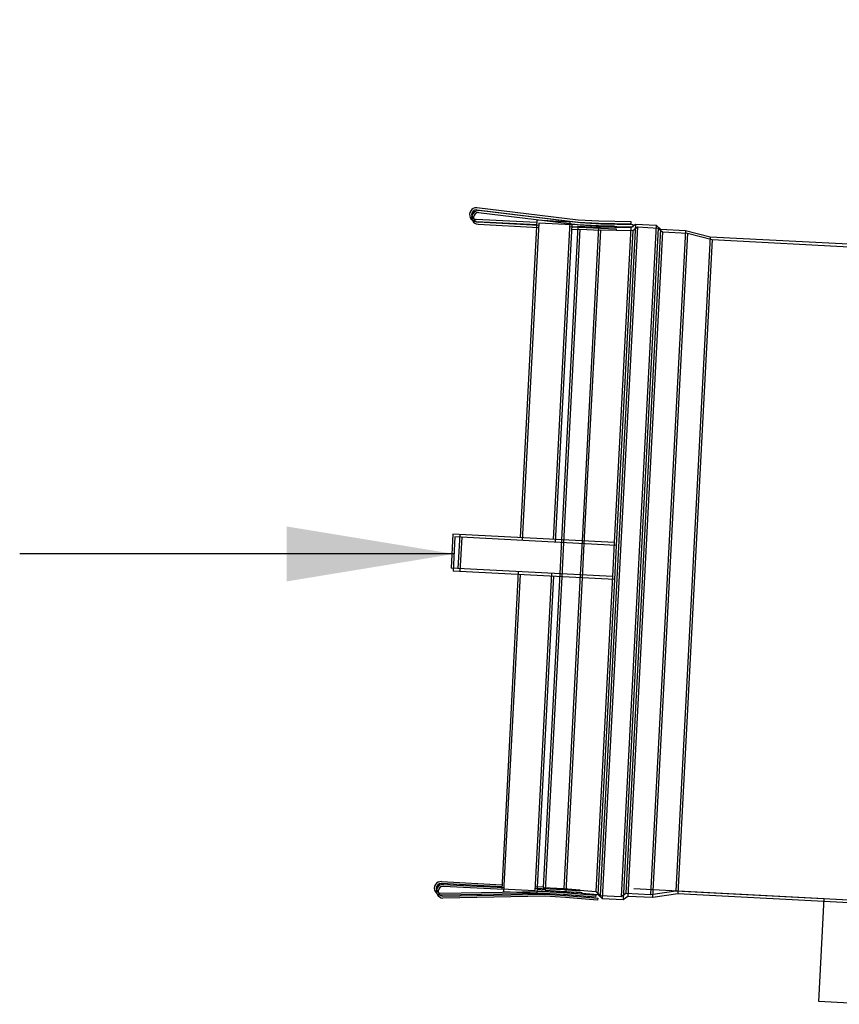
# Model space of a CAD drawing. Units: inches. Extents: x 0 to 350, y 0 to 225.
# Drawn here: x 258 to 271, y 57 to 72 of the extents above; entities that cross this region are included whole.
import ezdxf

# ---------------------------------------------------------------- set-up
doc = ezdxf.new("R2010")
doc.units = ezdxf.units.IN
doc.header["$LTSCALE"] = 19.25
doc.header["$MEASUREMENT"] = 0
doc.layers.get('0').update_dxf_attribs({"linetype": 'CONTINUOUS'})
doc.layers.add('02___PRT_ALL_AXES', color=7, linetype='CONTINUOUS')
doc.layers.add('TEXT', color=1, linetype='CONTINUOUS')
doc.styles.get("Standard").update_dxf_attribs({"font": 'txt', "width": 0.8})
doc.dimstyles.new('PK Standard', dxfattribs={"dimtxt": 0.125, "dimasz": 0.18, "dimexe": 0.18, "dimexo": 0.0625, "dimgap": 0.09, "dimtad": 0, "dimdec": 6, "dimzin": 0, "dimdsep": 46, "dimlunit": 5, "dimtxsty": 'Standard', "dimcen": 0.09, "dimclrd": 256, "dimclre": 256, "dimclrt": 256, "dimadec": 0, "dimazin": 0, "dimtfac": 1, "dimtdec": 6, "dimtofl": 0, "dimtmove": 0, "dimatfit": 3, "dimfxl": 1, "dimfrac": 2, "dimtolj": 1, "dimtzin": 0, "dimlwd": -1, "dimlwe": -1, "dimarcsym": 0})

# ---------------------------------------------------------------- blocks, each defined once
blk = doc.blocks.new('A$C3EF92280')
for p, q in [((13.123, 12.463), (13.123, 14.189)), ((13.123, 14.189), (13.338, 14.189)), ((7.15, 13.32), (7.45, 13.62)), ((7.45, 11.656), (7.45, 13.62)), ((7.45, 13.62), (9.35, 13.62)), ((9.35, 13.62), (9.35, 13.025)), ((9.65, 13.32), (9.35, 13.62)), ((7.15, 13.025), (7.15, 13.32)), ((9.65, 13.32), (9.65, 13.025)), ((7.15, 11.656), (7.15, 13.025)), ((9.35, 13.025), (9.35, 12.942)), ((9.35, 12.942), (9.35, 11.656)), ((9.65, 13.025), (9.65, 11.656)), ((13.123, 13.025), (9.65, 13.025)), ((8.143, 12.394), (8.143, 12.094)), ((8.143, 12.394), (8.658, 12.394)), ((8.658, 12.394), (8.658, 12.094)), ((13.125, 12.463), (13.338, 12.463)), ((7.967, 11.656), (7.967, 12.094)), ((7.967, 12.094), (8.833, 12.094)), ((8.184, 11.656), (8.184, 12.094)), ((8.617, 11.656), (8.617, 12.094)), ((8.833, 11.656), (8.833, 12.094)), ((7.15, 11.656), (7.15, 10.76)), ((7.15, 11.656), (9.65, 11.656)), ((9.65, 10.629), (9.65, 11.656)), ((0.639, 11.322), (2.168, 11.136)), ((2.171, 11.166), (0.641, 11.352)), ((0.63, 11.146), (1.541, 11.099)), ((1.542, 11.129), (0.632, 11.176)), ((1.544, 11.164), (1.293, 6.378)), ((2.044, 11.137), (1.544, 11.164)), ((2.48, 11.15), (2.171, 11.166)), ((2.966, 11.139), (2.48, 11.15)), ((2.966, 11.109), (2.966, 11.139)), ((2.044, 11.137), (1.793, 6.351)), ((2.165, 11.074), (1.918, 6.345)), ((2.04, 11.072), (2.165, 11.066)), ((2.476, 11.08), (2.042, 11.102)), ((2.165, 11.074), (2.475, 11.058)), ((2.168, 11.136), (2.478, 11.12)), ((2.475, 11.058), (2.227, 6.329)), ((2.719, 11.053), (2.475, 11.058)), ((2.719, 11.074), (2.476, 11.08)), ((2.478, 11.12), (2.966, 11.109)), ((3.034, 11.105), (2.503, 0.979)), ((2.962, 11.054), (2.713, 6.303)), ((2.719, 11.053), (2.719, 11.074)), ((2.719, 11.059), (2.962, 11.054)), ((3.346, 11.089), (2.816, 0.963)), ((3.412, 11.031), (2.887, 1.014)), ((2.962, 11.054), (3.034, 11.105)), ((3.034, 11.105), (3.346, 11.089)), ((3.786, 11.011), (3.261, 0.995)), ((3.346, 11.089), (3.412, 11.031)), ((3.412, 11.031), (3.786, 11.011)), ((3.786, 11.011), (4.157, 10.916)), ((11.751, 11.071), (11.088, 11.106)), ((4.157, 10.916), (3.64, 1.05)), ((4.157, 10.916), (8.451, 10.691)), ((10.224, 10.846), (9.682, 0.486)), ((10.758, 10.818), (10.224, 10.846)), ((10.364, 0.297), (10.923, 10.962)), ((13.125, 10.694), (12.05, 10.75)), ((8.451, 10.691), (7.934, 0.825)), ((8.647, 10.618), (8.137, 0.877)), ((8.85, 10.67), (8.333, 0.804)), ((8.451, 10.691), (8.647, 10.618)), ((8.647, 10.618), (8.846, 10.669)), ((8.85, 10.67), (10.019, 10.609)), ((10.019, 10.609), (9.502, 0.743)), ((10.019, 10.609), (10.215, 10.66)), ((7.041, 9.819), (7.064, 10.261)), ((7.383, 10.373), (7.064, 10.261)), ((7.688, 10.229), (7.383, 10.373)), ((7.665, 9.786), (7.688, 10.229)), ((7.051, 10.007), (7.356, 9.863)), ((7.356, 9.863), (7.675, 9.974)), ((7.041, 9.819), (7.346, 9.675)), ((7.346, 9.675), (7.356, 9.863)), ((6.975, 9.748), (6.952, 9.321)), ((7.086, 9.742), (7.089, 9.796)), ((7.346, 9.675), (7.665, 9.786)), ((7.612, 9.714), (7.615, 9.769)), ((7.724, 9.708), (7.701, 9.282)), ((0.28, 6.431), (0.253, 5.916)), ((2.713, 6.303), (0.28, 6.431)), ((0.383, 6.425), (0.356, 5.911)), ((1.918, 6.345), (1.891, 5.831)), ((2.227, 6.329), (2.2, 5.814)), ((2.713, 6.303), (2.686, 5.789)), ((2.686, 5.789), (0.253, 5.916)), ((1.266, 5.863), (1.016, 1.077)), ((1.766, 5.837), (1.515, 1.051)), ((1.891, 5.831), (1.643, 1.101)), ((2.2, 5.814), (1.952, 1.085)), ((2.686, 5.789), (2.437, 1.038)), ((0.108, 1.19), (1.019, 1.142)), ((0.099, 1.014), (1.639, 1.04)), ((1.017, 1.112), (0.107, 1.16)), ((1.515, 1.051), (1.016, 1.077)), ((1.951, 1.063), (1.517, 1.086)), ((1.518, 1.116), (1.643, 1.11)), ((1.639, 1.04), (1.949, 1.023)), ((1.643, 1.101), (1.952, 1.085)), ((2.193, 1.043), (1.951, 1.063)), ((1.952, 1.085), (2.195, 1.065)), ((2.195, 1.065), (2.193, 1.043)), ((2.195, 1.058), (2.437, 1.038)), ((3.264, 0.995), (3.64, 1.05)), ((3.64, 1.05), (7.934, 0.825)), ((13.125, 1.054), (11.546, 1.136)), ((1.638, 1.01), (0.098, 0.984)), ((1.947, 0.993), (1.638, 1.01)), ((2.433, 0.953), (1.947, 0.993)), ((1.949, 1.023), (2.435, 0.983)), ((2.435, 0.983), (2.433, 0.953)), ((2.437, 1.038), (2.503, 0.979)), ((2.503, 0.979), (2.816, 0.963)), ((2.816, 0.963), (2.887, 1.014)), ((2.887, 1.014), (3.261, 0.995)), ((7.934, 0.825), (8.137, 0.877)), ((8.137, 0.877), (8.333, 0.804)), ((8.333, 0.804), (9.502, 0.743)), ((9.502, 0.743), (9.691, 0.672)), ((10.215, 0.458), (9.682, 0.486)), ((13.125, 0), (10.514, 0.137))]:
    blk.add_line(p, q)
for centre, radius, start, end in [((0.635, 11.249), 0.103, 86.7012, 267), ((0.635, 11.249), 0.073, 87.3867, 267), ((11.08, 10.949), 0.157, 87, 175.2092), ((11.743, 10.914), 0.157, 358.7908, 87), ((10.766, 10.975), 0.157, 267, 355.2092), ((12.058, 10.907), 0.157, 178.7908, 267), ((0.103, 1.087), 0.103, 87, 267.2988), ((0.103, 1.087), 0.073, 87, 266.6133), ((10.207, 0.301), 0.157, 358.7908, 87), ((10.522, 0.294), 0.157, 178.7908, 267)]:
    blk.add_arc(centre, radius, start, end)
for points, start_tangent, end_tangent in [([(6.975, 9.748), (6.997, 9.828), (7.007, 9.846)], (0.052336, 0.99863), (0.541605, 0.840633)), ([(7.007, 9.846), (7.043, 9.889)], (0.541605, 0.840633), (0.71527, 0.698848)), ([(7.67, 9.856), (7.701, 9.809)], (0.638302, -0.769786), (0.450768, -0.892641)), ([(7.701, 9.809), (7.709, 9.791), (7.724, 9.708)], (0.450768, -0.892641), (-0.052336, -0.99863)), ([(7.335, 9.463), (7.22, 9.482), (7.118, 9.525), (7.038, 9.588), (6.989, 9.665), (6.975, 9.748)], (-0.99863, 0.052336), (0.052336, 0.99863)), ([(7.086, 9.742), (7.087, 9.715), (7.106, 9.663), (7.144, 9.617), (7.199, 9.579), (7.266, 9.553), (7.339, 9.542)], (-0.052336, -0.99863), (0.99863, -0.052336)), ([(7.724, 9.708), (7.701, 9.627), (7.644, 9.556), (7.558, 9.502), (7.452, 9.47), (7.335, 9.463)], (-0.052336, -0.99863), (-0.99863, 0.052336)), ([(7.339, 9.542), (7.414, 9.546), (7.483, 9.564), (7.542, 9.596), (7.584, 9.638), (7.608, 9.688), (7.612, 9.714)], (0.99863, -0.052336), (0.052336, 0.99863)), ([(6.952, 9.321), (6.961, 9.251), (6.995, 9.183), (7.052, 9.123), (7.127, 9.074), (7.216, 9.041), (7.312, 9.027)], (-0.052805, -0.998605), (0.99863, -0.052336)), ([(7.312, 9.027), (7.409, 9.031), (7.501, 9.055), (7.581, 9.095), (7.644, 9.149), (7.685, 9.213), (7.701, 9.282)], (0.99863, -0.052336), (0.051849, 0.998655))]:
    blk.add_spline(points, degree=3, dxfattribs=dict(start_tangent=start_tangent, end_tangent=end_tangent))
blk = doc.blocks.new('A$C41CB29DA')
at = {"color": 7, "linetype": 'Continuous'}
for p, q in [((5.798, 10.281), (5.88, 11.839)), ((6.547, 10.241), (5.798, 10.281))]:
    blk.add_line(p, q, dxfattribs=at)
at = {"layer": '02___PRT_ALL_AXES', "color": 7, "linetype": 'Continuous'}
blk.add_line((3.009, 11.989), (5.88, 11.839), dxfattribs=at)
blk.add_blockref('A$C3EF92280', (0, 10.903))

msp = doc.modelspace()

# ---------------------------------------------------------------- linework, layer by layer
for p, q in [((265.395, 68.926), (266.924, 68.74)), ((266.927, 68.77), (265.398, 68.956)), ((266.299, 68.733), (265.388, 68.78)), ((266.3, 68.768), (266.05, 63.982)), ((266.8, 68.741), (266.3, 68.768)), ((267.236, 68.754), (266.927, 68.77)), ((265.386, 68.75), (266.297, 68.703)), ((266.8, 68.741), (266.549, 63.956)), ((266.922, 68.678), (266.674, 63.949)), ((266.796, 68.677), (266.921, 68.67)), ((267.232, 68.684), (266.798, 68.706)), ((266.922, 68.678), (267.231, 68.662)), ((266.924, 68.74), (267.235, 68.724)), ((267.231, 68.662), (266.983, 63.933)), ((267.475, 68.657), (267.231, 68.662)), ((267.475, 68.678), (267.232, 68.684)), ((267.235, 68.724), (267.722, 68.713)), ((267.723, 68.743), (267.236, 68.754)), ((267.79, 68.71), (267.259, 58.583)), ((267.719, 68.658), (267.47, 63.907)), ((267.475, 68.657), (267.475, 68.678)), ((267.475, 68.663), (267.719, 68.658)), ((268.102, 68.693), (267.572, 58.567)), ((268.168, 68.635), (267.643, 58.618)), ((267.719, 68.658), (267.79, 68.71)), ((267.722, 68.713), (267.723, 68.743)), ((267.79, 68.71), (268.102, 68.693)), ((268.542, 68.615), (268.018, 58.599)), ((268.102, 68.693), (268.168, 68.635)), ((268.168, 68.635), (268.542, 68.615)), ((268.542, 68.615), (268.913, 68.521)), ((268.913, 68.521), (268.396, 58.654)), ((268.913, 68.521), (273.207, 68.295)), ((265.036, 64.035), (265.009, 63.52)), ((267.469, 63.907), (265.036, 64.035)), ((265.139, 64.029), (265.112, 63.515)), ((266.674, 63.949), (266.647, 63.435)), ((266.983, 63.933), (266.956, 63.418)), ((267.469, 63.907), (267.442, 63.393)), ((267.442, 63.393), (265.009, 63.52)), ((266.023, 63.467), (265.772, 58.681)), ((266.522, 63.441), (266.271, 58.655)), ((266.647, 63.435), (266.399, 58.705)), ((266.956, 63.418), (266.708, 58.689)), ((267.443, 63.393), (267.194, 58.642)), ((265.774, 58.716), (264.863, 58.764)), ((264.864, 58.794), (265.775, 58.746)), ((266.271, 58.655), (265.772, 58.681)), ((266.707, 58.667), (266.273, 58.69)), ((266.274, 58.72), (266.399, 58.714)), ((266.399, 58.705), (266.708, 58.689)), ((266.95, 58.647), (266.707, 58.667)), ((266.708, 58.689), (266.951, 58.669)), ((266.951, 58.669), (266.95, 58.647)), ((266.951, 58.662), (267.194, 58.642)), ((266.395, 58.614), (264.854, 58.588)), ((264.855, 58.618), (266.395, 58.644)), ((266.395, 58.644), (266.705, 58.628)), ((266.703, 58.598), (266.395, 58.614)), ((267.189, 58.557), (266.703, 58.598)), ((266.705, 58.628), (267.191, 58.587)), ((267.191, 58.587), (267.189, 58.557)), ((267.194, 58.642), (267.259, 58.583)), ((267.259, 58.583), (267.572, 58.567)), ((267.572, 58.567), (267.643, 58.618)), ((267.643, 58.618), (268.018, 58.599)), ((268.02, 58.599), (268.396, 58.654)), ((268.396, 58.654), (272.69, 58.429))]:
    msp.add_line(p, q)
for centre, radius, start, end in [((265.392, 68.853), 0.103, 86.7012, 267), ((265.392, 68.853), 0.073, 87.3867, 267), ((264.859, 58.691), 0.103, 87, 267.2988), ((264.859, 58.691), 0.073, 87, 266.6133)]:
    msp.add_arc(centre, radius, start, end)

# ---------------------------------------------------------------- block references
msp.add_blockref('A$C41CB29DA', (264.726, 46.744))

# ---------------------------------------------------------------- leaders
at = {"layer": 'TEXT'}
msp.add_leader([(265.022, 63.778), (258.476, 63.778)], dimstyle='PK Standard', override={"dimscale": 14}, dxfattribs=at)

doc.saveas('drawing.dxf')
